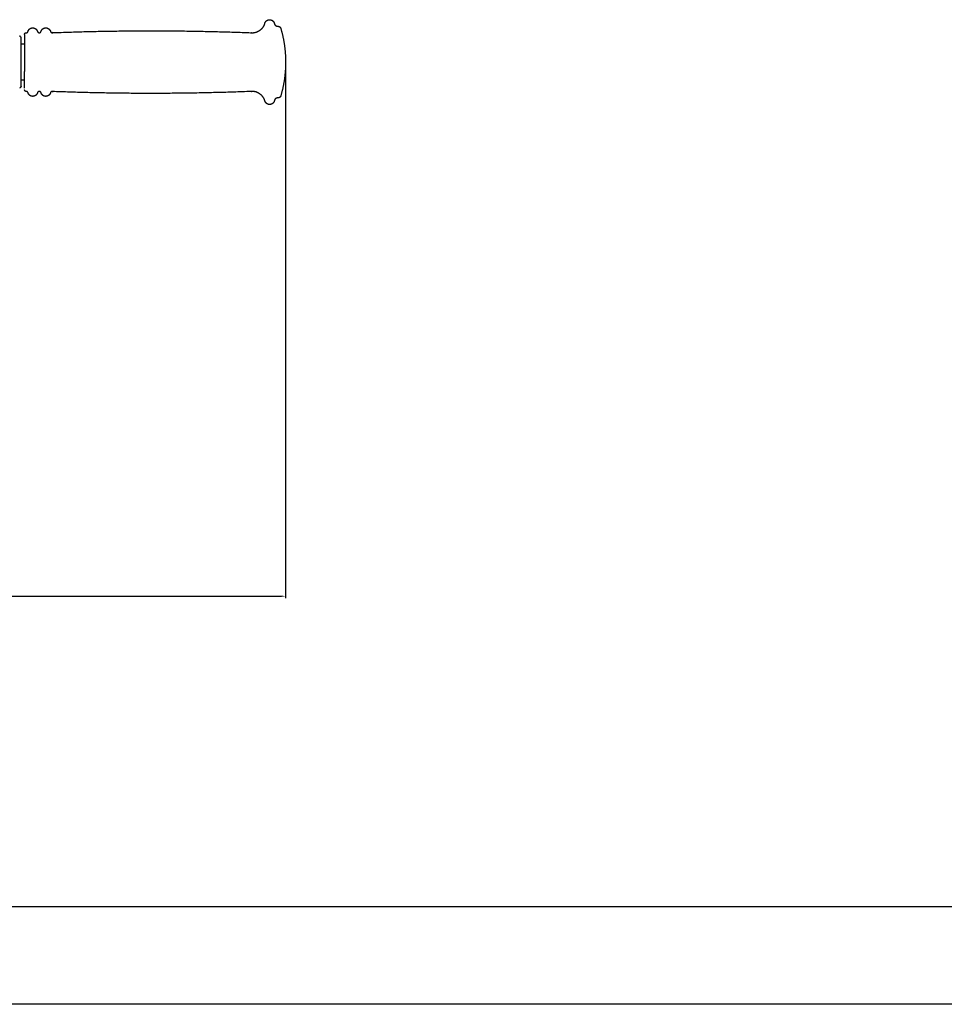
# Model space of a CAD drawing. Units: millimetres. Extents: x 916 to 12165, y -552 to 4137.
# Drawn here: x 2819 to 3386, y 573 to 1177 of the extents above; entities that cross this region are included whole.
import ezdxf

# ---------------------------------------------------------------- set-up
doc = ezdxf.new("R2010")
doc.units = ezdxf.units.MM
doc.layers.add('EBLAYER1', color=7, linetype='Continuous')
doc.layers.add('标注层', color=6, linetype='Continuous')
doc.styles.get("Standard").update_dxf_attribs({"font": 'arial.ttf'})
doc.dimstyles.new('1：50', dxfattribs={"dimtxt": 50, "dimasz": 2.5, "dimexe": 1.25, "dimexo": 0.625, "dimtad": 1, "dimdec": 0, "dimdsep": 46, "dimtxsty": 'Standard', "dimcen": 2.5, "dimadec": 0, "dimazin": 0, "dimtfac": 1, "dimtdec": 0, "dimtmove": 0, "dimatfit": 3, "dimfxl": 1, "dimarcsym": 0})

# ---------------------------------------------------------------- blocks, each defined once
blk = doc.blocks.new('框1')
at = {"layer": 'EBLAYER1', "linetype": 'Continuous', "lineweight": 25}
blk.add_line((598.62, 247.78), (6448.62, 247.78), dxfattribs=at)
at = {"layer": 'EBLAYER1', "linetype": 'Continuous'}
blk.add_line((6523.62, 172.78), (223.62, 172.78), dxfattribs=at)
blk = doc.blocks.new('*D34')
at = {"layer": 'Defpoints', "color": 0, "transparency": 16777216}
for p in [(2337.73, 1150.56), (2981.73, 1151.05), (2981.73, 823.1)]:
    blk.add_point(p, dxfattribs=at)
at = {"layer": '标注层', "color": 0, "lineweight": -2, "transparency": 16777216}
for p, q in [((2337.73, 1149.94), (2337.73, 821.85)), ((2981.73, 1150.43), (2981.73, 821.85)), ((2340.23, 823.1), (2979.23, 823.1))]:
    blk.add_line(p, q, dxfattribs=at)
at = {"layer": '标注层', "color": 0, "transparency": 16777216}
for points in [[(2340.23, 823.52), (2340.23, 822.69), (2337.73, 823.1)], [(2979.23, 823.52), (2979.23, 822.69), (2981.73, 823.1)]]:
    blk.add_solid(points, dxfattribs=at)
at = {"layer": '标注层', "color": 0, "transparency": 16777216, "insert": (2659.73, 849.26), "char_height": 50, "attachment_point": 5}
blk.add_mtext('644', dxfattribs=at)

msp = doc.modelspace()

# ---------------------------------------------------------------- linework, layer by layer
for points, weights, knots in [([(2821.73, 1167.56), (2821.73, 1167.83), (2821.83, 1168.08), (2822.02, 1168.27), (2822.21, 1168.46), (2822.46, 1168.56), (2822.73, 1168.56), (2822.77, 1168.56), (2822.81, 1168.56), (2822.85, 1168.56), (2823.33, 1168.56), (2823.7, 1168.85), (2823.82, 1169.31), (2823.99, 1169.95), (2824.35, 1170.51), (2824.87, 1170.92), (2825.39, 1171.33), (2826.02, 1171.55), (2826.68, 1171.56), (2827.34, 1171.57), (2827.97, 1171.37), (2828.51, 1170.97), (2829.04, 1170.58), (2829.42, 1170.04), (2829.61, 1169.4), (2829.76, 1168.88), (2830.19, 1168.56), (2830.73, 1168.56), (2831.26, 1168.56), (2831.7, 1168.88), (2831.85, 1169.4), (2832.03, 1170.03), (2832.41, 1170.57), (2832.94, 1170.97), (2833.47, 1171.36), (2834.1, 1171.57), (2834.76, 1171.56), (2835.42, 1171.55), (2836.04, 1171.33), (2836.57, 1170.93), (2837.09, 1170.52), (2837.45, 1169.97), (2837.62, 1169.33), (2837.75, 1168.86), (2838.14, 1168.57), (2838.63, 1168.59), (2879.43, 1170.16), (2920.25, 1170.15), (2961.05, 1168.56), (2964.9, 1168.41), (2968.01, 1170.67), (2969.06, 1174.38), (2969.25, 1175.03), (2969.63, 1175.58), (2970.18, 1175.98), (2970.73, 1176.38), (2971.38, 1176.58), (2972.06, 1176.56), (2972.74, 1176.53), (2973.37, 1176.29), (2973.89, 1175.85), (2974.41, 1175.41), (2974.75, 1174.82), (2974.89, 1174.16), (2975.09, 1173.19), (2975.85, 1172.56), (2976.85, 1172.56), (2976.88, 1172.56), (2976.91, 1172.56), (2976.95, 1172.56), (2977.39, 1172.56), (2977.8, 1172.42), (2978.15, 1172.15), (2978.5, 1171.89), (2978.75, 1171.53), (2978.87, 1171.11), (2980.64, 1164.9), (2981.6, 1158.51), (2981.73, 1152.06)], [1, 0.949252957105, 0.949252957105, 1, 0.949253021674, 0.949253021674, 1, 1, 1, 1, 0.860379610029, 0.860379610029, 1, 0.964964162093, 0.964964162093, 1, 0.964964162093, 0.964964162093, 1, 0.964964162093, 0.964964162093, 1, 0.964964162093, 0.964964162093, 1, 0.866666666666, 0.866666666666, 1, 0.866666666666, 0.866666666666, 1, 0.965199058331, 0.965199058331, 1, 0.965199058331, 0.965199058331, 1, 0.965199058331, 0.965199058331, 1, 0.965199058331, 0.965199058331, 1, 0.854296418367, 0.854296418367, 1, 0.999502598084, 0.999502598084, 1, 0.85710869426, 0.85710869426, 1, 0.963361493953, 0.963361493953, 1, 0.963361493953, 0.963361493953, 1, 0.963361493953, 0.963361493953, 1, 0.963361493953, 0.963361493953, 1, 0.849731112828, 0.849731112828, 1, 1, 1, 1, 0.965457480026, 0.965457480026, 1, 0.965457480026, 0.965457480026, 1, 0.994481254622, 0.994481254622, 1], [0, 0, 0, 0, 0.785398, 0.785398, 0.785398, 1.570796, 1.570796, 1.570796, 1.697813, 1.697813, 1.697813, 3.015929, 3.015929, 3.015929, 4.969768, 4.969768, 4.969768, 6.923607, 6.923607, 6.923607, 8.877445, 8.877445, 8.877445, 10.831284, 10.831284, 10.831284, 12.332787, 12.332787, 12.332787, 13.834289, 13.834289, 13.834289, 15.781509, 15.781509, 15.781509, 17.728729, 17.728729, 17.728729, 19.675948, 19.675948, 19.675948, 21.623168, 21.623168, 21.623168, 22.970805, 22.970805, 22.970805, 145.424788, 145.424788, 145.424788, 156.097255, 156.097255, 156.097255, 158.09569, 158.09569, 158.09569, 160.094125, 160.094125, 160.094125, 162.09256, 162.09256, 162.09256, 164.090996, 164.090996, 164.090996, 166.829873, 166.829873, 166.829873, 166.930893, 166.930893, 166.930893, 168.224168, 168.224168, 168.224168, 169.517443, 169.517443, 169.517443, 188.831438, 188.831438, 188.831438, 188.831438]), ([(2981.73, 1149.06), (2981.6, 1142.6), (2980.64, 1136.22), (2978.87, 1130.01), (2978.75, 1129.59), (2978.5, 1129.23), (2978.15, 1128.96), (2977.8, 1128.7), (2977.39, 1128.56), (2976.95, 1128.56), (2976.91, 1128.56), (2976.88, 1128.56), (2976.85, 1128.56), (2975.85, 1128.56), (2975.09, 1127.93), (2974.89, 1126.96), (2974.75, 1126.29), (2974.41, 1125.71), (2973.89, 1125.27), (2973.37, 1124.83), (2972.74, 1124.59), (2972.06, 1124.56), (2971.38, 1124.54), (2970.73, 1124.73), (2970.18, 1125.13), (2969.63, 1125.53), (2969.25, 1126.09), (2969.06, 1126.74), (2968.01, 1130.45), (2964.9, 1132.71), (2961.05, 1132.56), (2920.25, 1130.97), (2879.43, 1130.96), (2838.63, 1132.52), (2838.14, 1132.54), (2837.75, 1132.25), (2837.62, 1131.78), (2837.45, 1131.14), (2837.09, 1130.59), (2836.57, 1130.19), (2836.04, 1129.78), (2835.42, 1129.57), (2834.76, 1129.56), (2834.1, 1129.55), (2833.47, 1129.75), (2832.94, 1130.15), (2832.41, 1130.54), (2832.03, 1131.08), (2831.85, 1131.72), (2831.7, 1132.24), (2831.26, 1132.56), (2830.73, 1132.56), (2830.19, 1132.56), (2829.76, 1132.24), (2829.61, 1131.72), (2829.42, 1131.08), (2829.04, 1130.54), (2828.51, 1130.14), (2827.97, 1129.75), (2827.34, 1129.55), (2826.68, 1129.56), (2826.02, 1129.57), (2825.39, 1129.79), (2824.87, 1130.2), (2824.35, 1130.61), (2823.99, 1131.17), (2823.82, 1131.81), (2823.7, 1132.27), (2823.33, 1132.56), (2822.85, 1132.56), (2822.81, 1132.56), (2822.77, 1132.56), (2822.73, 1132.56), (2822.46, 1132.56), (2822.21, 1132.66), (2822.02, 1132.85), (2821.83, 1133.04), (2821.73, 1133.29), (2821.73, 1133.56)], [1, 0.994481254622, 0.994481254622, 1, 0.965457480026, 0.965457480026, 1, 0.965457480026, 0.965457480026, 1, 1, 1, 1, 0.849731112828, 0.849731112828, 1, 0.963361493953, 0.963361493953, 1, 0.963361493953, 0.963361493953, 1, 0.963361493953, 0.963361493953, 1, 0.963361493953, 0.963361493953, 1, 0.85710869426, 0.85710869426, 1, 0.999502598084, 0.999502598084, 1, 0.854296418367, 0.854296418367, 1, 0.965199058331, 0.965199058331, 1, 0.965199058331, 0.965199058331, 1, 0.965199058331, 0.965199058331, 1, 0.965199058331, 0.965199058331, 1, 0.866666666666, 0.866666666666, 1, 0.866666666667, 0.866666666667, 1, 0.964964162093, 0.964964162093, 1, 0.964964162093, 0.964964162093, 1, 0.964964162093, 0.964964162093, 1, 0.964964162093, 0.964964162093, 1, 0.860379610029, 0.860379610029, 1, 1, 1, 1, 0.949253021674, 0.949253021674, 1, 0.949252982915, 0.949252982915, 1], [0, 0, 0, 0, 19.313995, 19.313995, 19.313995, 20.60727, 20.60727, 20.60727, 21.900545, 21.900545, 21.900545, 22.001566, 22.001566, 22.001566, 24.740442, 24.740442, 24.740442, 26.738878, 26.738878, 26.738878, 28.737313, 28.737313, 28.737313, 30.735748, 30.735748, 30.735748, 32.734184, 32.734184, 32.734184, 43.406651, 43.406651, 43.406651, 165.860633, 165.860633, 165.860633, 167.20827, 167.20827, 167.20827, 169.15549, 169.15549, 169.15549, 171.10271, 171.10271, 171.10271, 173.049929, 173.049929, 173.049929, 174.997149, 174.997149, 174.997149, 176.498652, 176.498652, 176.498652, 178.000154, 178.000154, 178.000154, 179.953993, 179.953993, 179.953993, 181.907832, 181.907832, 181.907832, 183.86167, 183.86167, 183.86167, 185.815509, 185.815509, 185.815509, 187.133625, 187.133625, 187.133625, 187.260642, 187.260642, 187.260642, 188.04604, 188.04604, 188.04604, 188.831438, 188.831438, 188.831438, 188.831438])]:
    msp.add_rational_spline(points, weights, degree=3, knots=knots)
for points in [[(2819.73, 1165.56), (2819.23, 1166.06), (2818.73, 1166.56)], [(2819.73, 1150.56), (2819.73, 1158.06), (2819.73, 1165.56)], [(2821.73, 1167.56), (2821.73, 1167.05), (2821.73, 1166.53)], [(2821.73, 1166.53), (2821.73, 1155.64), (2821.73, 1144.74)], [(2821.73, 1161.56), (2820.73, 1161.56), (2819.73, 1161.56)], [(2819.73, 1135.56), (2819.73, 1143.06), (2819.73, 1150.56)], [(2981.73, 1152.06), (2981.73, 1151.05), (2981.73, 1150.05)], [(2981.73, 1150.05), (2981.73, 1149.55), (2981.73, 1149.06)], [(2819.73, 1135.56), (2819.23, 1135.06), (2818.73, 1134.56)], [(2821.73, 1139.56), (2820.73, 1139.56), (2819.73, 1139.56)], [(2819.73, 1135.56), (2819.73, 1135.56), (2819.73, 1135.56)]]:
    msp.add_open_spline(points, degree=2)
for points, weights in [([(2981.73, 1152.06), (2981.73, 1152.06), (2981.73, 1152.06)], [0.907995353428, 0.898198773521, 0.890165042947]), ([(2821.73, 1134.56), (2821.73, 1134.46), (2821.73, 1144.74)], [0.897351923869, 0.77604043138, 0.9907328438])]:
    msp.add_rational_spline(points, weights, degree=2)

# ---------------------------------------------------------------- block references
at = {"layer": '标注层', "xscale": 0.8, "yscale": 0.8, "zscale": 0.8}
msp.add_blockref('框1', (737.13, 434.65), dxfattribs=at)

# ---------------------------------------------------------------- dimensions: what is measured, and where the dimension line sits
at = {"layer": '标注层'}
dim = msp.add_linear_dim(base=(2981.73, 823.1), p1=(2337.73, 1150.56), p2=(2981.73, 1151.05), dimstyle='1：50', dxfattribs=at)
dim.commit()
dim.dimension.update_dxf_attribs({"geometry": '*D34', "text_midpoint": (2659.73, 849.26)})

doc.saveas('drawing.dxf')
